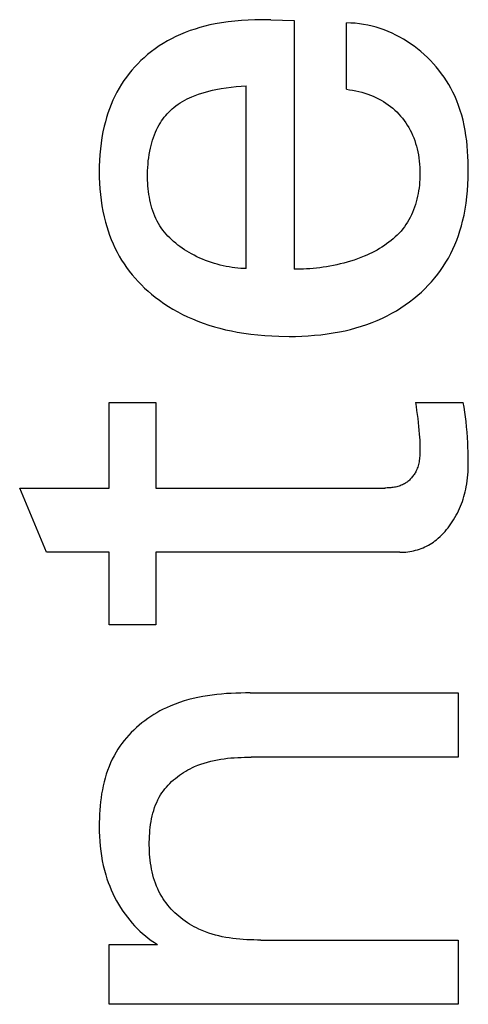
# Model space of a CAD drawing. Extents: x 0 to 420, y 0 to 297.
# Drawn here: x 164 to 165, y 176 to 180 of the extents above; entities that cross this region are included whole.
import ezdxf

# ---------------------------------------------------------------- set-up
doc = ezdxf.new("R2010")
doc.units = 0
doc.header["$LTSCALE"] = 23.1
doc.header["$MEASUREMENT"] = 0
doc.layers.add('10000_FRONT', color=7, linetype='CONTINUOUS')

msp = doc.modelspace()

# ---------------------------------------------------------------- linework, layer by layer
at = {"layer": '10000_FRONT', "color": 7, "linetype": 'Continuous'}
for p, q in [((164.511, 180.33392), (164.4846, 180.33007)), ((164.5375, 180.33697), (164.511, 180.33392)), ((164.56408, 180.33927), (164.5375, 180.33697)), ((164.5907, 180.34088), (164.56408, 180.33927)), ((164.61735, 180.34184), (164.5907, 180.34088)), ((164.644, 180.34222), (164.61735, 180.34184)), ((164.68086, 180.34222), (164.644, 180.34222)), ((164.68086, 180.34222), (164.77441, 180.33939)), ((164.77441, 180.33939), (164.77441, 179.34577)), ((164.35898, 180.29842), (164.33969, 180.29121)), ((164.3785, 180.305), (164.35898, 180.29842)), ((164.39822, 180.31097), (164.3785, 180.305)), ((164.41811, 180.31634), (164.39822, 180.31097)), ((164.43816, 180.32113), (164.41811, 180.31634)), ((164.45832, 180.32537), (164.43816, 180.32113)), ((164.4846, 180.33007), (164.45832, 180.32537)), ((164.98277, 180.06441), (164.98277, 180.32947)), ((165.0001, 180.32901), (164.98277, 180.32947)), ((165.01732, 180.32785), (165.0001, 180.32901)), ((165.03442, 180.32601), (165.01732, 180.32785)), ((165.05138, 180.32348), (165.03442, 180.32601)), ((165.06819, 180.32029), (165.05138, 180.32348)), ((165.08482, 180.31646), (165.06819, 180.32029)), ((165.10128, 180.312), (165.08482, 180.31646)), ((165.11755, 180.30693), (165.10128, 180.312)), ((165.1336, 180.30126), (165.11755, 180.30693)), ((165.14944, 180.29501), (165.1336, 180.30126)), ((165.16503, 180.28819), (165.14944, 180.29501)), ((164.26802, 180.25717), (164.25154, 180.24748)), ((164.28483, 180.26629), (164.26802, 180.25717)), ((164.30193, 180.27482), (164.28483, 180.26629)), ((164.32067, 180.28335), (164.30193, 180.27482)), ((164.33969, 180.29121), (164.32067, 180.28335)), ((165.18038, 180.28082), (165.16503, 180.28819)), ((165.19546, 180.27291), (165.18038, 180.28082)), ((165.21027, 180.26448), (165.19546, 180.27291)), ((165.22478, 180.25555), (165.21027, 180.26448)), ((165.23899, 180.24613), (165.22478, 180.25555)), ((164.21964, 180.22638), (164.20428, 180.21499)), ((164.2354, 180.23721), (164.21964, 180.22638)), ((164.25154, 180.24748), (164.2354, 180.23721)), ((165.25287, 180.23623), (165.23899, 180.24613)), ((165.26664, 180.2257), (165.25287, 180.23623)), ((165.28005, 180.21472), (165.26664, 180.2257)), ((164.162, 180.17868), (164.14958, 180.16637)), ((164.17483, 180.19056), (164.162, 180.17868)), ((164.18933, 180.20305), (164.17483, 180.19056)), ((164.20428, 180.21499), (164.18933, 180.20305)), ((165.29308, 180.2033), (165.28005, 180.21472)), ((165.30572, 180.19145), (165.29308, 180.2033)), ((165.31796, 180.1792), (165.30572, 180.19145)), ((165.32979, 180.16655), (165.31796, 180.1792)), ((164.12605, 180.1405), (164.11496, 180.12698)), ((164.13759, 180.15364), (164.12605, 180.1405)), ((164.14958, 180.16637), (164.13759, 180.15364)), ((165.34118, 180.15353), (165.32979, 180.16655)), ((165.35212, 180.14015), (165.34118, 180.15353)), ((165.36259, 180.12642), (165.35212, 180.14015)), ((164.09426, 180.09882), (164.08467, 180.08422)), ((164.10436, 180.11308), (164.09426, 180.09882)), ((164.11496, 180.12698), (164.10436, 180.11308)), ((165.3726, 180.11237), (165.36259, 180.12642)), ((165.3821, 180.09801), (165.3726, 180.11237)), ((165.39111, 180.08335), (165.3821, 180.09801)), ((164.07561, 180.06929), (164.06675, 180.05339)), ((164.08467, 180.08422), (164.07561, 180.06929)), ((164.43397, 180.05704), (164.44799, 180.06034)), ((164.44799, 180.06034), (164.4621, 180.0633)), ((164.4621, 180.0633), (164.48216, 180.06697)), ((164.48216, 180.06697), (164.50232, 180.07008)), ((164.50232, 180.07008), (164.52254, 180.07272)), ((164.52254, 180.07272), (164.54276, 180.07497)), ((164.54276, 180.07497), (164.56295, 180.07689)), ((164.56295, 180.07689), (164.58305, 180.07858)), ((164.58305, 179.3486), (164.58305, 180.07858)), ((164.98277, 180.06441), (164.99517, 180.06278)), ((164.99517, 180.06278), (165.00756, 180.06079)), ((165.00756, 180.06079), (165.01992, 180.05841)), ((165.01992, 180.05841), (165.03221, 180.05565)), ((165.39959, 180.06842), (165.39111, 180.08335)), ((165.40754, 180.05323), (165.39959, 180.06842)), ((164.05078, 180.02067), (164.04364, 180.00391)), ((164.05848, 180.03717), (164.05078, 180.02067)), ((164.06675, 180.05339), (164.05848, 180.03717)), ((164.32826, 180.01583), (164.3374, 180.02094)), ((164.3374, 180.02094), (164.3467, 180.02574)), ((164.3467, 180.02574), (164.35615, 180.03025)), ((164.35615, 180.03025), (164.36571, 180.03448)), ((164.36571, 180.03448), (164.37907, 180.03989)), ((164.37907, 180.03989), (164.39258, 180.04482)), ((164.39258, 180.04482), (164.40625, 180.0493)), ((164.40625, 180.0493), (164.42005, 180.05337)), ((164.42005, 180.05337), (164.43397, 180.05704)), ((165.03221, 180.05565), (165.04443, 180.05249)), ((165.04443, 180.05249), (165.05654, 180.04893)), ((165.05654, 180.04893), (165.06853, 180.04495)), ((165.06853, 180.04495), (165.07935, 180.04096)), ((165.07935, 180.04096), (165.09002, 180.0366)), ((165.09002, 180.0366), (165.10054, 180.03188)), ((165.10054, 180.03188), (165.11087, 180.0268)), ((165.11087, 180.0268), (165.121, 180.02134)), ((165.121, 180.02134), (165.13091, 180.01551)), ((165.41493, 180.03779), (165.40754, 180.05323)), ((165.42309, 180.0189), (165.41493, 180.03779)), ((164.03706, 179.98692), (164.03103, 179.96972)), ((164.04364, 180.00391), (164.03706, 179.98692)), ((164.27384, 179.97361), (164.2803, 179.98004)), ((164.2803, 179.98004), (164.28699, 179.98621)), ((164.28699, 179.98621), (164.2939, 179.99212)), ((164.2939, 179.99212), (164.30211, 179.99857)), ((164.30211, 179.99857), (164.31059, 180.00466)), ((164.31059, 180.00466), (164.31932, 180.01041)), ((164.31932, 180.01041), (164.32826, 180.01583)), ((165.13091, 180.01551), (165.14058, 180.00928)), ((165.14058, 180.00928), (165.14973, 180.00287)), ((165.14973, 180.00287), (165.15863, 179.9961)), ((165.15863, 179.9961), (165.16726, 179.98898)), ((165.16726, 179.98898), (165.17562, 179.98154)), ((165.17562, 179.98154), (165.18369, 179.97379)), ((165.43046, 179.99971), (165.42309, 180.0189)), ((165.43708, 179.98024), (165.43046, 179.99971)), ((165.44297, 179.96051), (165.43708, 179.98024)), ((164.02553, 179.95234), (164.02055, 179.93481)), ((164.03103, 179.96972), (164.02553, 179.95234)), ((164.24525, 179.93815), (164.25046, 179.94564)), ((164.25046, 179.94564), (164.25593, 179.95295)), ((164.25593, 179.95295), (164.26165, 179.96005)), ((164.26165, 179.96005), (164.26763, 179.96695)), ((164.26763, 179.96695), (164.27384, 179.97361)), ((165.18369, 179.97379), (165.19147, 179.96573)), ((165.19147, 179.96573), (165.19893, 179.95739)), ((165.19893, 179.95739), (165.2061, 179.94874)), ((165.2061, 179.94874), (165.21293, 179.93983)), ((165.44817, 179.94056), (165.44297, 179.96051)), ((165.45271, 179.9204), (165.44817, 179.94056)), ((164.01608, 179.91715), (164.01113, 179.89463)), ((164.02055, 179.93481), (164.01608, 179.91715)), ((164.22082, 179.89288), (164.22537, 179.90299)), ((164.22537, 179.90299), (164.2303, 179.91293)), ((164.2303, 179.91293), (164.23563, 179.92266)), ((164.23563, 179.92266), (164.2403, 179.93049)), ((164.2403, 179.93049), (164.24525, 179.93815)), ((165.21293, 179.93983), (165.21942, 179.93066)), ((165.21942, 179.93066), (165.22557, 179.92127)), ((165.22557, 179.92127), (165.23136, 179.91165)), ((165.23136, 179.91165), (165.23679, 179.90182)), ((165.23679, 179.90182), (165.24185, 179.89179)), ((165.45662, 179.90006), (165.45271, 179.9204)), ((164.00696, 179.87196), (164.00352, 179.84918)), ((164.01113, 179.89463), (164.00696, 179.87196)), ((164.20931, 179.86168), (164.21281, 179.8722)), ((164.21281, 179.8722), (164.21664, 179.88261)), ((164.21664, 179.88261), (164.22082, 179.89288)), ((165.24185, 179.89179), (165.24667, 179.88125)), ((165.24667, 179.88125), (165.25111, 179.87052)), ((165.25111, 179.87052), (165.25515, 179.85965)), ((165.45992, 179.87958), (165.45662, 179.90006)), ((165.46267, 179.85897), (165.45992, 179.87958)), ((164.00079, 179.8263), (163.99872, 179.80333)), ((164.00352, 179.84918), (164.00079, 179.8263)), ((164.19796, 179.81683), (164.20066, 179.82958)), ((164.20066, 179.82958), (164.20325, 179.84035)), ((164.20325, 179.84035), (164.20613, 179.85105)), ((164.20613, 179.85105), (164.20931, 179.86168)), ((165.25515, 179.85965), (165.25881, 179.84864)), ((165.25881, 179.84864), (165.2621, 179.83751)), ((165.2621, 179.83751), (165.26503, 179.8263)), ((165.26503, 179.8263), (165.2676, 179.81502)), ((165.46487, 179.83826), (165.46267, 179.85897)), ((165.46657, 179.81748), (165.46487, 179.83826)), ((163.99872, 179.80333), (163.9973, 179.78031)), ((164.19205, 179.77827), (164.19367, 179.79118)), ((164.19367, 179.79118), (164.19563, 179.80403)), ((164.19563, 179.80403), (164.19796, 179.81683)), ((165.2676, 179.81502), (165.27, 179.80264)), ((165.27, 179.80264), (165.27199, 179.7902)), ((165.27199, 179.7902), (165.27359, 179.7777)), ((165.4678, 179.79665), (165.46657, 179.81748)), ((165.46858, 179.7758), (165.4678, 179.79665)), ((163.99648, 179.75724), (163.99624, 179.73414)), ((163.9973, 179.78031), (163.99648, 179.75724)), ((164.18926, 179.7392), (164.18986, 179.75228)), ((164.18986, 179.75228), (164.19079, 179.7653)), ((164.19079, 179.7653), (164.19205, 179.77827)), ((165.27359, 179.7777), (165.2748, 179.76513)), ((165.2748, 179.76513), (165.27563, 179.7525)), ((165.27563, 179.7525), (165.27608, 179.73981)), ((165.46896, 179.75496), (165.46858, 179.7758)), ((165.46895, 179.73414), (165.46896, 179.75496)), ((163.99624, 179.73414), (163.99653, 179.71163)), ((163.99653, 179.71163), (163.99736, 179.68913)), ((164.18898, 179.72607), (164.18926, 179.7392)), ((164.18901, 179.71288), (164.18898, 179.72607)), ((164.18928, 179.70157), (164.18901, 179.71288)), ((165.27549, 179.70459), (165.27473, 179.69333)), ((165.27597, 179.71584), (165.27549, 179.70459)), ((165.27618, 179.72706), (165.27597, 179.71584)), ((165.27608, 179.73981), (165.27618, 179.72706)), ((165.46744, 179.68435), (165.46847, 179.7092)), ((165.46847, 179.7092), (165.46895, 179.73414)), ((163.99736, 179.68913), (163.99876, 179.66666)), ((163.99876, 179.66666), (164.00077, 179.64426)), ((164.18978, 179.69024), (164.18928, 179.70157)), ((164.19052, 179.6789), (164.18978, 179.69024)), ((164.19152, 179.66757), (164.19052, 179.6789)), ((164.19279, 179.65626), (164.19152, 179.66757)), ((165.27235, 179.67082), (165.27072, 179.6596)), ((165.27368, 179.68206), (165.27235, 179.67082)), ((165.27473, 179.69333), (165.27368, 179.68206)), ((165.46579, 179.6596), (165.46744, 179.68435)), ((164.00077, 179.64426), (164.00342, 179.62193)), ((164.19433, 179.645), (164.19279, 179.65626)), ((164.19616, 179.6338), (164.19433, 179.645)), ((164.19829, 179.62267), (164.19616, 179.6338)), ((165.26401, 179.62634), (165.26115, 179.61543)), ((165.26656, 179.63735), (165.26401, 179.62634)), ((165.26879, 179.64844), (165.26656, 179.63735)), ((165.27072, 179.6596), (165.26879, 179.64844)), ((165.46047, 179.61045), (165.46349, 179.63496)), ((165.46349, 179.63496), (165.46579, 179.6596)), ((164.00342, 179.62193), (164.00673, 179.5997)), ((164.00673, 179.5997), (164.01073, 179.57759)), ((164.20074, 179.61164), (164.19829, 179.62267)), ((164.2035, 179.60072), (164.20074, 179.61164)), ((164.20659, 179.58992), (164.2035, 179.60072)), ((164.21003, 179.57927), (164.20659, 179.58992)), ((165.25447, 179.594), (165.25064, 179.5835)), ((165.25797, 179.60465), (165.25447, 179.594)), ((165.26115, 179.61543), (165.25797, 179.60465)), ((165.45668, 179.58607), (165.46047, 179.61045)), ((164.01073, 179.57759), (164.01547, 179.55562)), ((164.01547, 179.55562), (164.02096, 179.53381)), ((164.21383, 179.56878), (164.21003, 179.57927)), ((164.21799, 179.55847), (164.21383, 179.56878)), ((164.22253, 179.54835), (164.21799, 179.55847)), ((164.22746, 179.53845), (164.22253, 179.54835)), ((165.23711, 179.55309), (165.2319, 179.54338)), ((165.24196, 179.56303), (165.23711, 179.55309)), ((165.24647, 179.57317), (165.24196, 179.56303)), ((165.25064, 179.5835), (165.24647, 179.57317)), ((165.44659, 179.53775), (165.45207, 179.56183)), ((165.45207, 179.56183), (165.45668, 179.58607)), ((164.02096, 179.53381), (164.026, 179.51624)), ((164.026, 179.51624), (164.03156, 179.49881)), ((164.23279, 179.52877), (164.22746, 179.53845)), ((164.2382, 179.51985), (164.23279, 179.52877)), ((164.24397, 179.51115), (164.2382, 179.51985)), ((164.25007, 179.50266), (164.24397, 179.51115)), ((165.21414, 179.51572), (165.2075, 179.50703)), ((165.22043, 179.52468), (165.21414, 179.51572)), ((165.22635, 179.5339), (165.22043, 179.52468)), ((165.2319, 179.54338), (165.22635, 179.5339)), ((165.43594, 179.49976), (165.44156, 179.51869)), ((165.44156, 179.51869), (165.44659, 179.53775)), ((164.03156, 179.49881), (164.03765, 179.48156)), ((164.03765, 179.48156), (164.04426, 179.46449)), ((164.25651, 179.4944), (164.25007, 179.50266)), ((164.26326, 179.48636), (164.25651, 179.4944)), ((164.27032, 179.47854), (164.26326, 179.48636)), ((164.27766, 179.47095), (164.27032, 179.47854)), ((164.28528, 179.46358), (164.27766, 179.47095)), ((165.17768, 179.47489), (165.16948, 179.4675)), ((165.1856, 179.48254), (165.17768, 179.47489)), ((165.19322, 179.49044), (165.1856, 179.48254)), ((165.20053, 179.4986), (165.19322, 179.49044)), ((165.2075, 179.50703), (165.20053, 179.4986)), ((165.42289, 179.46245), (165.42972, 179.48101)), ((165.42972, 179.48101), (165.43594, 179.49976)), ((164.04426, 179.46449), (164.0514, 179.44764)), ((164.0514, 179.44764), (164.05908, 179.43103)), ((164.05908, 179.43103), (164.06729, 179.41469)), ((164.29316, 179.45643), (164.28528, 179.46358)), ((164.30129, 179.4495), (164.29316, 179.45643)), ((164.30966, 179.4428), (164.30129, 179.4495)), ((164.31826, 179.43633), (164.30966, 179.4428)), ((164.32706, 179.43008), (164.31826, 179.43633)), ((164.33607, 179.42405), (164.32706, 179.43008)), ((165.12456, 179.43426), (165.11489, 179.42834)), ((165.13402, 179.44043), (165.12456, 179.43426)), ((165.14325, 179.44683), (165.13402, 179.44043)), ((165.15225, 179.45347), (165.14325, 179.44683)), ((165.16099, 179.46036), (165.15225, 179.45347)), ((165.16948, 179.4675), (165.16099, 179.46036)), ((165.40741, 179.42607), (165.41546, 179.44413)), ((165.41546, 179.44413), (165.42289, 179.46245)), ((164.06729, 179.41469), (164.07603, 179.39864)), ((164.07603, 179.39864), (164.08532, 179.3829)), ((164.34526, 179.41826), (164.33607, 179.42405)), ((164.35462, 179.41269), (164.34526, 179.41826)), ((164.36414, 179.40735), (164.35462, 179.41269)), ((164.37511, 179.40157), (164.36414, 179.40735)), ((164.38625, 179.39608), (164.37511, 179.40157)), ((164.39754, 179.39089), (164.38625, 179.39608)), ((164.40896, 179.386), (164.39754, 179.39089)), ((165.03998, 179.39229), (165.02664, 179.38732)), ((165.05317, 179.39758), (165.03998, 179.39229)), ((165.06383, 179.40215), (165.05317, 179.39758)), ((165.07437, 179.40694), (165.06383, 179.40215)), ((165.08475, 179.41195), (165.07437, 179.40694)), ((165.09497, 179.41718), (165.08475, 179.41195)), ((165.10503, 179.42264), (165.09497, 179.41718)), ((165.11489, 179.42834), (165.10503, 179.42264)), ((165.37949, 179.3738), (165.38943, 179.39088)), ((165.38943, 179.39088), (165.39873, 179.40831)), ((165.39873, 179.40831), (165.40741, 179.42607)), ((164.08532, 179.3829), (164.09514, 179.3675)), ((164.09514, 179.3675), (164.10545, 179.35254)), ((164.10545, 179.35254), (164.11627, 179.33795)), ((164.42049, 179.3814), (164.40896, 179.386)), ((164.43211, 179.3771), (164.42049, 179.3814)), ((164.44381, 179.37309), (164.43211, 179.3771)), ((164.45556, 179.36939), (164.44381, 179.37309)), ((164.46735, 179.36599), (164.45556, 179.36939)), ((164.47916, 179.36288), (164.46735, 179.36599)), ((164.49096, 179.36008), (164.47916, 179.36288)), ((164.50275, 179.35758), (164.49096, 179.36008)), ((164.51449, 179.35538), (164.50275, 179.35758)), ((164.52618, 179.35349), (164.51449, 179.35538)), ((164.53778, 179.3519), (164.52618, 179.35349)), ((164.54929, 179.35062), (164.53778, 179.3519)), ((164.87618, 179.35196), (164.86278, 179.35037)), ((164.88971, 179.35381), (164.87618, 179.35196)), ((164.90334, 179.35592), (164.88971, 179.35381)), ((164.91704, 179.35829), (164.90334, 179.35592)), ((164.9308, 179.36092), (164.91704, 179.35829)), ((164.94459, 179.36383), (164.9308, 179.36092)), ((164.95838, 179.36702), (164.94459, 179.36383)), ((164.97216, 179.37049), (164.95838, 179.36702)), ((164.9859, 179.37425), (164.97216, 179.37049)), ((164.99957, 179.37831), (164.9859, 179.37425)), ((165.01316, 179.38266), (164.99957, 179.37831)), ((165.02664, 179.38732), (165.01316, 179.38266)), ((165.35833, 179.34165), (165.3692, 179.35753)), ((165.3692, 179.35753), (165.37949, 179.3738)), ((164.11627, 179.33795), (164.12758, 179.32373)), ((164.12758, 179.32373), (164.13937, 179.30989)), ((164.56069, 179.34964), (164.54929, 179.35062)), ((164.57195, 179.34897), (164.56069, 179.34964)), ((164.58305, 179.3486), (164.57195, 179.34897)), ((164.78629, 179.34576), (164.77441, 179.34577)), ((164.79845, 179.34596), (164.78629, 179.34576)), ((164.81088, 179.34638), (164.79845, 179.34596)), ((164.82355, 179.34703), (164.81088, 179.34638)), ((164.83644, 179.3479), (164.82355, 179.34703)), ((164.84953, 179.34902), (164.83644, 179.3479)), ((164.86278, 179.35037), (164.84953, 179.34902)), ((165.33491, 179.31109), (165.34689, 179.32616)), ((165.34689, 179.32616), (165.35833, 179.34165)), ((164.13937, 179.30989), (164.1516, 179.29644)), ((164.1516, 179.29644), (164.16427, 179.28337)), ((164.16427, 179.28337), (164.17734, 179.27071)), ((165.29595, 179.26844), (165.30942, 179.28221)), ((165.30942, 179.28221), (165.32242, 179.29643)), ((165.32242, 179.29643), (165.33491, 179.31109)), ((164.17734, 179.27071), (164.1908, 179.25846)), ((164.1908, 179.25846), (164.20461, 179.24662)), ((164.20461, 179.24662), (164.21877, 179.23521)), ((164.21877, 179.23521), (164.23608, 179.22215)), ((165.25145, 179.22876), (165.26767, 179.24229)), ((165.26767, 179.24229), (165.28203, 179.25513)), ((165.28203, 179.25513), (165.29595, 179.26844)), ((164.23608, 179.22215), (164.25381, 179.2097)), ((164.25381, 179.2097), (164.27194, 179.19787)), ((164.27194, 179.19787), (164.29045, 179.18664)), ((165.20008, 179.19175), (165.21763, 179.20349)), ((165.21763, 179.20349), (165.23476, 179.21583)), ((165.23476, 179.21583), (165.25145, 179.22876)), ((164.29045, 179.18664), (164.30931, 179.17602)), ((164.30931, 179.17602), (164.3285, 179.166)), ((164.3285, 179.166), (164.348, 179.1566)), ((164.348, 179.1566), (164.36776, 179.1478)), ((165.12625, 179.15095), (165.1452, 179.16021)), ((165.1452, 179.16021), (165.16384, 179.17011)), ((165.16384, 179.17011), (165.18215, 179.18062)), ((165.18215, 179.18062), (165.20008, 179.19175)), ((164.36776, 179.1478), (164.38934, 179.13899)), ((164.38934, 179.13899), (164.41119, 179.13087)), ((164.41119, 179.13087), (164.43327, 179.1234)), ((164.43327, 179.1234), (164.45557, 179.11659)), ((164.45557, 179.11659), (164.47805, 179.11039)), ((165.02086, 179.11185), (165.04242, 179.11833)), ((165.04242, 179.11833), (165.06377, 179.12546)), ((165.06377, 179.12546), (165.08487, 179.13327)), ((165.08487, 179.13327), (165.10571, 179.14176)), ((165.10571, 179.14176), (165.12625, 179.15095)), ((164.47805, 179.11039), (164.50069, 179.1048)), ((164.50069, 179.1048), (164.52347, 179.0998)), ((164.52347, 179.0998), (164.54636, 179.09535)), ((164.54636, 179.09535), (164.57387, 179.09075)), ((164.57387, 179.09075), (164.60149, 179.08689)), ((164.60149, 179.08689), (164.6292, 179.08376)), ((164.6292, 179.08376), (164.65698, 179.08132)), ((164.65698, 179.08132), (164.68482, 179.07955)), ((164.68482, 179.07955), (164.7127, 179.07843)), ((164.7127, 179.07843), (164.75456, 179.07787)), ((164.75456, 179.07787), (164.7798, 179.07817)), ((164.7798, 179.07817), (164.80502, 179.07897)), ((164.80502, 179.07897), (164.83021, 179.0803)), ((164.83021, 179.0803), (164.85536, 179.0822)), ((164.85536, 179.0822), (164.88045, 179.0847)), ((164.88045, 179.0847), (164.90547, 179.08784)), ((164.90547, 179.08784), (164.93039, 179.09164)), ((164.93039, 179.09164), (164.95521, 179.09614)), ((164.95521, 179.09614), (164.97723, 179.10077)), ((164.97723, 179.10077), (164.99912, 179.106)), ((164.99912, 179.106), (165.02086, 179.11185)), ((164.03592, 178.47263), (164.03592, 178.81423)), ((164.03592, 178.81423), (164.22161, 178.81423)), ((164.22161, 178.81423), (164.22161, 178.47263)), ((165.25775, 178.81423), (165.26049, 178.79824)), ((165.25775, 178.81423), (165.44911, 178.81423)), ((165.45243, 178.79517), (165.44911, 178.81423)), ((165.26049, 178.79824), (165.263, 178.7822)), ((165.263, 178.7822), (165.26529, 178.7661)), ((165.26529, 178.7661), (165.26736, 178.74997)), ((165.45535, 178.77605), (165.45243, 178.79517)), ((165.45791, 178.75689), (165.45535, 178.77605)), ((165.26736, 178.74997), (165.26916, 178.73439)), ((165.26916, 178.73439), (165.27078, 178.71879)), ((165.46013, 178.73769), (165.45791, 178.75689)), ((165.46221, 178.7167), (165.46013, 178.73769)), ((165.27078, 178.71879), (165.27223, 178.70319)), ((165.27223, 178.70319), (165.2735, 178.6876)), ((165.2735, 178.6876), (165.27437, 178.67556)), ((165.46398, 178.69568), (165.46221, 178.7167)), ((165.46548, 178.67464), (165.46398, 178.69568)), ((165.27437, 178.67556), (165.27511, 178.66351)), ((165.27511, 178.66351), (165.27568, 178.65144)), ((165.27568, 178.65144), (165.27605, 178.63932)), ((165.46675, 178.65359), (165.46548, 178.67464)), ((165.46768, 178.63527), (165.46675, 178.65359)), ((165.2756, 178.60506), (165.27523, 178.59955)), ((165.27587, 178.61058), (165.2756, 178.60506)), ((165.27605, 178.6161), (165.27587, 178.61058)), ((165.27605, 178.63932), (165.27618, 178.62713)), ((165.27615, 178.62162), (165.27605, 178.6161)), ((165.27618, 178.62713), (165.27615, 178.62162)), ((165.46842, 178.61695), (165.46768, 178.63527)), ((165.46892, 178.59862), (165.46842, 178.61695)), ((165.27025, 178.56701), (165.26885, 178.56173)), ((165.27147, 178.57234), (165.27025, 178.56701)), ((165.27252, 178.57771), (165.27147, 178.57234)), ((165.2734, 178.58312), (165.27252, 178.57771)), ((165.27415, 178.58857), (165.2734, 178.58312)), ((165.27475, 178.59405), (165.27415, 178.58857)), ((165.27523, 178.59955), (165.27475, 178.59405)), ((165.46911, 178.58028), (165.46892, 178.59862)), ((165.46895, 178.56192), (165.46911, 178.58028)), ((165.2531, 178.52684), (165.25076, 178.52339)), ((165.25532, 178.53036), (165.2531, 178.52684)), ((165.25741, 178.53395), (165.25532, 178.53036)), ((165.25938, 178.53759), (165.25741, 178.53395)), ((165.26122, 178.54129), (165.25938, 178.53759)), ((165.26346, 178.54629), (165.26122, 178.54129)), ((165.26547, 178.55137), (165.26346, 178.54629)), ((165.26726, 178.55652), (165.26547, 178.55137)), ((165.26885, 178.56173), (165.26726, 178.55652)), ((165.46627, 178.5135), (165.46731, 178.52558)), ((165.46731, 178.52558), (165.46808, 178.53768)), ((165.46808, 178.53768), (165.46862, 178.5498)), ((165.46862, 178.5498), (165.46895, 178.56192)), ((165.21026, 178.48753), (165.20599, 178.48545)), ((165.21444, 178.48979), (165.21026, 178.48753)), ((165.21797, 178.49191), (165.21444, 178.48979)), ((165.22143, 178.49418), (165.21797, 178.49191)), ((165.22479, 178.49658), (165.22143, 178.49418)), ((165.22807, 178.49911), (165.22479, 178.49658)), ((165.23126, 178.50177), (165.22807, 178.49911)), ((165.23436, 178.50454), (165.23126, 178.50177)), ((165.23735, 178.50744), (165.23436, 178.50454)), ((165.24025, 178.51043), (165.23735, 178.50744)), ((165.24304, 178.51354), (165.24025, 178.51043)), ((165.24572, 178.51673), (165.24304, 178.51354)), ((165.2483, 178.52002), (165.24572, 178.51673)), ((165.25076, 178.52339), (165.2483, 178.52002)), ((165.46123, 178.47751), (165.46326, 178.48945)), ((165.46326, 178.48945), (165.46493, 178.50145)), ((165.46493, 178.50145), (165.46627, 178.5135)), ((163.78504, 178.21607), (163.67873, 178.47263)), ((163.67873, 178.47263), (164.03592, 178.47263)), ((164.22161, 178.47263), (165.13585, 178.47263)), ((165.1406, 178.47267), (165.13585, 178.47263)), ((165.14537, 178.47279), (165.1406, 178.47267)), ((165.15016, 178.47301), (165.14537, 178.47279)), ((165.15496, 178.47333), (165.15016, 178.47301)), ((165.15975, 178.47375), (165.15496, 178.47333)), ((165.16454, 178.47429), (165.15975, 178.47375)), ((165.16932, 178.47495), (165.16454, 178.47429)), ((165.17407, 178.47574), (165.16932, 178.47495)), ((165.17878, 178.47666), (165.17407, 178.47574)), ((165.18346, 178.47773), (165.17878, 178.47666)), ((165.1881, 178.47895), (165.18346, 178.47773)), ((165.19267, 178.48032), (165.1881, 178.47895)), ((165.19718, 178.48186), (165.19267, 178.48032)), ((165.20163, 178.48357), (165.19718, 178.48186)), ((165.20599, 178.48545), (165.20163, 178.48357)), ((165.45171, 178.43816), (165.45449, 178.4479)), ((165.45449, 178.4479), (165.457, 178.45771)), ((165.457, 178.45771), (165.45925, 178.46759)), ((165.45925, 178.46759), (165.46123, 178.47751)), ((165.43808, 178.40002), (165.44186, 178.40942)), ((165.44186, 178.40942), (165.4454, 178.41891)), ((165.4454, 178.41891), (165.44868, 178.42849)), ((165.44868, 178.42849), (165.45171, 178.43816)), ((165.42065, 178.36375), (165.42536, 178.37265)), ((165.42536, 178.37265), (165.42984, 178.38166)), ((165.42984, 178.38166), (165.43408, 178.39079)), ((165.43408, 178.39079), (165.43808, 178.40002)), ((165.39399, 178.32172), (165.3995, 178.32947)), ((165.3995, 178.32947), (165.40513, 178.33783)), ((165.40513, 178.33783), (165.41053, 178.34634)), ((165.41053, 178.34634), (165.4157, 178.35498)), ((165.4157, 178.35498), (165.42065, 178.36375)), ((165.3633, 178.28552), (165.36988, 178.29236)), ((165.36988, 178.29236), (165.37623, 178.29942)), ((165.37623, 178.29942), (165.38236, 178.30668)), ((165.38236, 178.30668), (165.38828, 178.31412)), ((165.38828, 178.31412), (165.39399, 178.32172)), ((165.31655, 178.24857), (165.32318, 178.25272)), ((165.32318, 178.25272), (165.32966, 178.2571)), ((165.32966, 178.2571), (165.336, 178.26168)), ((165.336, 178.26168), (165.34217, 178.26647)), ((165.34217, 178.26647), (165.34945, 178.27255)), ((165.34945, 178.27255), (165.3565, 178.27891)), ((165.3565, 178.27891), (165.3633, 178.28552)), ((164.03592, 178.21607), (163.78504, 178.21607)), ((164.03592, 177.92691), (164.03592, 178.21607)), ((164.22161, 178.21607), (164.22161, 177.92691)), ((165.19539, 178.21607), (164.22161, 178.21607)), ((165.19539, 178.21607), (165.20337, 178.21619)), ((165.20337, 178.21619), (165.21136, 178.21655)), ((165.21136, 178.21655), (165.21934, 178.21715)), ((165.21934, 178.21715), (165.22731, 178.218)), ((165.22731, 178.218), (165.23526, 178.21911)), ((165.23526, 178.21911), (165.24316, 178.22048)), ((165.24316, 178.22048), (165.25101, 178.22212)), ((165.25101, 178.22212), (165.2588, 178.22402)), ((165.2588, 178.22402), (165.26651, 178.22621)), ((165.26651, 178.22621), (165.27413, 178.22867)), ((165.27413, 178.22867), (165.28148, 178.23135)), ((165.28148, 178.23135), (165.28872, 178.23429)), ((165.28872, 178.23429), (165.29586, 178.2375)), ((165.29586, 178.2375), (165.30288, 178.24095)), ((165.30288, 178.24095), (165.30978, 178.24464)), ((165.30978, 178.24464), (165.31655, 178.24857)), ((164.22161, 177.92691), (164.03592, 177.92691)), ((164.33503, 177.62268), (164.31695, 177.61686)), ((164.35329, 177.6279), (164.33503, 177.62268)), ((164.37171, 177.63256), (164.35329, 177.6279)), ((164.39028, 177.63669), (164.37171, 177.63256)), ((164.40897, 177.6403), (164.39028, 177.63669)), ((164.42776, 177.64343), (164.40897, 177.6403)), ((164.44665, 177.64612), (164.42776, 177.64343)), ((164.4656, 177.64838), (164.44665, 177.64612)), ((164.4846, 177.65024), (164.4656, 177.64838)), ((164.50364, 177.65175), (164.4846, 177.65024)), ((164.52269, 177.65291), (164.50364, 177.65175)), ((164.54173, 177.65376), (164.52269, 177.65291)), ((164.56075, 177.65434), (164.54173, 177.65376)), ((164.57973, 177.65466), (164.56075, 177.65434)), ((164.59865, 177.65477), (164.57973, 177.65466)), ((164.59865, 177.65477), (165.42926, 177.65477)), ((165.42926, 177.65477), (165.42926, 177.39821)), ((164.23841, 177.58263), (164.22589, 177.57559)), ((164.25111, 177.58928), (164.23841, 177.58263)), ((164.26397, 177.59555), (164.25111, 177.58928)), ((164.2814, 177.60332), (164.26397, 177.59555)), ((164.29907, 177.61042), (164.2814, 177.60332)), ((164.31695, 177.61686), (164.29907, 177.61042)), ((164.17788, 177.54382), (164.16649, 177.535)), ((164.18953, 177.55229), (164.17788, 177.54382)), ((164.20143, 177.56042), (164.18953, 177.55229)), ((164.21355, 177.56819), (164.20143, 177.56042)), ((164.22589, 177.57559), (164.21355, 177.56819)), ((164.13404, 177.5066), (164.12385, 177.49651)), ((164.14455, 177.51639), (164.13404, 177.5066)), ((164.15537, 177.52586), (164.14455, 177.51639)), ((164.16649, 177.535), (164.15537, 177.52586)), ((164.09544, 177.46446), (164.08674, 177.45321)), ((164.10454, 177.47543), (164.09544, 177.46446)), ((164.11401, 177.48612), (164.10454, 177.47543)), ((164.12385, 177.49651), (164.11401, 177.48612)), ((164.07058, 177.42992), (164.06317, 177.4179)), ((164.07845, 177.4417), (164.07058, 177.42992)), ((164.08674, 177.45321), (164.07845, 177.4417)), ((164.04806, 177.38978), (164.04136, 177.3753)), ((164.05533, 177.40399), (164.04806, 177.38978)), ((164.06317, 177.4179), (164.05533, 177.40399)), ((164.45448, 177.38525), (164.46778, 177.38789)), ((164.46778, 177.38789), (164.48116, 177.39016)), ((164.48116, 177.39016), (164.4946, 177.3921)), ((164.4946, 177.3921), (164.50809, 177.39372)), ((164.50809, 177.39372), (164.52162, 177.39505)), ((164.52162, 177.39505), (164.53517, 177.39611)), ((164.53517, 177.39611), (164.54874, 177.39693)), ((164.54874, 177.39693), (164.56231, 177.39753)), ((164.56231, 177.39753), (164.57586, 177.39792)), ((164.57586, 177.39792), (164.5894, 177.39814)), ((164.5894, 177.39814), (164.6029, 177.39821)), ((165.42926, 177.39821), (164.6029, 177.39821)), ((164.0352, 177.36057), (164.02956, 177.34559)), ((164.04136, 177.3753), (164.0352, 177.36057)), ((164.34129, 177.34228), (164.35001, 177.34725)), ((164.35001, 177.34725), (164.35886, 177.35196)), ((164.35886, 177.35196), (164.36783, 177.3564)), ((164.36783, 177.3564), (164.3769, 177.36057)), ((164.3769, 177.36057), (164.3895, 177.36586)), ((164.3895, 177.36586), (164.40225, 177.37064)), ((164.40225, 177.37064), (164.41513, 177.37495)), ((164.41513, 177.37495), (164.42814, 177.37881)), ((164.42814, 177.37881), (164.44126, 177.38223)), ((164.44126, 177.38223), (164.45448, 177.38525)), ((164.01979, 177.31501), (164.01563, 177.29945)), ((164.02443, 177.3304), (164.01979, 177.31501)), ((164.02956, 177.34559), (164.02443, 177.3304)), ((164.28514, 177.3005), (164.29253, 177.30718)), ((164.29253, 177.30718), (164.30016, 177.31363)), ((164.30016, 177.31363), (164.308, 177.31985)), ((164.308, 177.31985), (164.31605, 177.32583)), ((164.31605, 177.32583), (164.3243, 177.33156)), ((164.3243, 177.33156), (164.33271, 177.33704)), ((164.33271, 177.33704), (164.34129, 177.34228)), ((164.00866, 177.26785), (164.00582, 177.25185)), ((164.01193, 177.28372), (164.00866, 177.26785)), ((164.01563, 177.29945), (164.01193, 177.28372)), ((164.25227, 177.26378), (164.25825, 177.27155)), ((164.25825, 177.27155), (164.26454, 177.27911)), ((164.26454, 177.27911), (164.27113, 177.28646)), ((164.27113, 177.28646), (164.27801, 177.29359)), ((164.27801, 177.29359), (164.28514, 177.3005)), ((164.00338, 177.23576), (164.00133, 177.21958)), ((164.00582, 177.25185), (164.00338, 177.23576)), ((164.2303, 177.22795), (164.23557, 177.23792)), ((164.23557, 177.23792), (164.24129, 177.24765)), ((164.24129, 177.24765), (164.24661, 177.25581)), ((164.24661, 177.25581), (164.25227, 177.26378)), ((163.99965, 177.20334), (163.99833, 177.18705)), ((164.00133, 177.21958), (163.99965, 177.20334)), ((164.21357, 177.18592), (164.21714, 177.19672)), ((164.21714, 177.19672), (164.2211, 177.20733)), ((164.2211, 177.20733), (164.22549, 177.21775)), ((164.22549, 177.21775), (164.2303, 177.22795)), ((163.99668, 177.15441), (163.99631, 177.13809)), ((163.99734, 177.17073), (163.99668, 177.15441)), ((163.99833, 177.18705), (163.99734, 177.17073)), ((164.20298, 177.1412), (164.20511, 177.15257)), ((164.20511, 177.15257), (164.20757, 177.16383)), ((164.20757, 177.16383), (164.21039, 177.17495)), ((164.21039, 177.17495), (164.21357, 177.18592)), ((163.99631, 177.13809), (163.99624, 177.12181)), ((163.99624, 177.12181), (163.99652, 177.10198)), ((164.19844, 177.10649), (164.19967, 177.11814)), ((164.19967, 177.11814), (164.20117, 177.12971)), ((164.20117, 177.12971), (164.20298, 177.1412)), ((163.99652, 177.10198), (163.99723, 177.08222)), ((163.99723, 177.08222), (163.9984, 177.06256)), ((164.19609, 177.05944), (164.19633, 177.07124)), ((164.19633, 177.07124), (164.19679, 177.08302)), ((164.19679, 177.08302), (164.19749, 177.09478)), ((164.19749, 177.09478), (164.19844, 177.10649)), ((163.9984, 177.06256), (164.00006, 177.043)), ((164.00006, 177.043), (164.00225, 177.02355)), ((164.19607, 177.04729), (164.19609, 177.05944)), ((164.19627, 177.03515), (164.19607, 177.04729)), ((164.19671, 177.02304), (164.19627, 177.03515)), ((164.00225, 177.02355), (164.00499, 177.00422)), ((164.00499, 177.00422), (164.00831, 176.98502)), ((164.1974, 177.01097), (164.19671, 177.02304)), ((164.19835, 176.99894), (164.1974, 177.01097)), ((164.19958, 176.98697), (164.19835, 176.99894)), ((164.00831, 176.98502), (164.01224, 176.96595)), ((164.01224, 176.96595), (164.01682, 176.94702)), ((164.20109, 176.97508), (164.19958, 176.98697)), ((164.2029, 176.96326), (164.20109, 176.97508)), ((164.20501, 176.95155), (164.2029, 176.96326)), ((164.01682, 176.94702), (164.02206, 176.92825)), ((164.02206, 176.92825), (164.02686, 176.91305)), ((164.20745, 176.93994), (164.20501, 176.95155)), ((164.21021, 176.92844), (164.20745, 176.93994)), ((164.21332, 176.91708), (164.21021, 176.92844)), ((164.21677, 176.90585), (164.21332, 176.91708)), ((164.02686, 176.91305), (164.03213, 176.89797)), ((164.03213, 176.89797), (164.03785, 176.88304)), ((164.03785, 176.88304), (164.04403, 176.86826)), ((164.22059, 176.89478), (164.21677, 176.90585)), ((164.22479, 176.88387), (164.22059, 176.89478)), ((164.22937, 176.87314), (164.22479, 176.88387)), ((164.04403, 176.86826), (164.05065, 176.85367)), ((164.05065, 176.85367), (164.05772, 176.83928)), ((164.05772, 176.83928), (164.06523, 176.8251)), ((164.23435, 176.86259), (164.22937, 176.87314)), ((164.23974, 176.85224), (164.23435, 176.86259)), ((164.24555, 176.8421), (164.23974, 176.85224)), ((164.25105, 176.8333), (164.24555, 176.8421)), ((164.06523, 176.8251), (164.07317, 176.81116)), ((164.07317, 176.81116), (164.08154, 176.79747)), ((164.08154, 176.79747), (164.09034, 176.78405)), ((164.25688, 176.82468), (164.25105, 176.8333)), ((164.26302, 176.81625), (164.25688, 176.82468)), ((164.26947, 176.80801), (164.26302, 176.81625)), ((164.2762, 176.79996), (164.26947, 176.80801)), ((164.28321, 176.79212), (164.2762, 176.79996)), ((164.09034, 176.78405), (164.09955, 176.77092)), ((164.09955, 176.77092), (164.10845, 176.75904)), ((164.10845, 176.75904), (164.1177, 176.74744)), ((164.29049, 176.7845), (164.28321, 176.79212)), ((164.29802, 176.77709), (164.29049, 176.7845)), ((164.30578, 176.7699), (164.29802, 176.77709)), ((164.31378, 176.76294), (164.30578, 176.7699)), ((164.32199, 176.75622), (164.31378, 176.76294)), ((164.1177, 176.74744), (164.1273, 176.73613)), ((164.1273, 176.73613), (164.13724, 176.72512)), ((164.13724, 176.72512), (164.14752, 176.71444)), ((164.3304, 176.74974), (164.32199, 176.75622)), ((164.339, 176.74351), (164.3304, 176.74974)), ((164.34778, 176.73754), (164.339, 176.74351)), ((164.35672, 176.73182), (164.34778, 176.73754)), ((164.36582, 176.72638), (164.35672, 176.73182)), ((164.37506, 176.7212), (164.36582, 176.72638)), ((164.38442, 176.71631), (164.37506, 176.7212)), ((164.14752, 176.71444), (164.15814, 176.70409)), ((164.15814, 176.70409), (164.16909, 176.69409)), ((164.16909, 176.69409), (164.18037, 176.68445)), ((164.18037, 176.68445), (164.19197, 176.67519)), ((164.39391, 176.7117), (164.38442, 176.71631)), ((164.40679, 176.70597), (164.39391, 176.7117)), ((164.41985, 176.70075), (164.40679, 176.70597)), ((164.43306, 176.696), (164.41985, 176.70075)), ((164.44642, 176.69172), (164.43306, 176.696)), ((164.45992, 176.68788), (164.44642, 176.69172)), ((164.47353, 176.68446), (164.45992, 176.68788)), ((164.48725, 176.68144), (164.47353, 176.68446)), ((164.50105, 176.67879), (164.48725, 176.68144)), ((164.51494, 176.67649), (164.50105, 176.67879)), ((164.03592, 176.41168), (164.03592, 176.64981)), ((164.03592, 176.64981), (164.2287, 176.64981)), ((164.19197, 176.67519), (164.2039, 176.66631)), ((164.2039, 176.66631), (164.21614, 176.65785)), ((164.21614, 176.65785), (164.2287, 176.64981)), ((164.52889, 176.67453), (164.51494, 176.67649)), ((164.54289, 176.67288), (164.52889, 176.67453)), ((164.55693, 176.67152), (164.54289, 176.67288)), ((164.57099, 176.67042), (164.55693, 176.67152)), ((164.58506, 176.66958), (164.57099, 176.67042)), ((164.59913, 176.66896), (164.58506, 176.66958)), ((164.61318, 176.66854), (164.59913, 176.66896)), ((164.62719, 176.66831), (164.61318, 176.66854)), ((164.64117, 176.66823), (164.62719, 176.66831)), ((164.64117, 176.66823), (165.42926, 176.66823)), ((165.42926, 176.66823), (165.42926, 176.41168)), ((165.42926, 176.41168), (164.03592, 176.41168))]:
    msp.add_line(p, q, dxfattribs=at)

doc.saveas('drawing.dxf')
